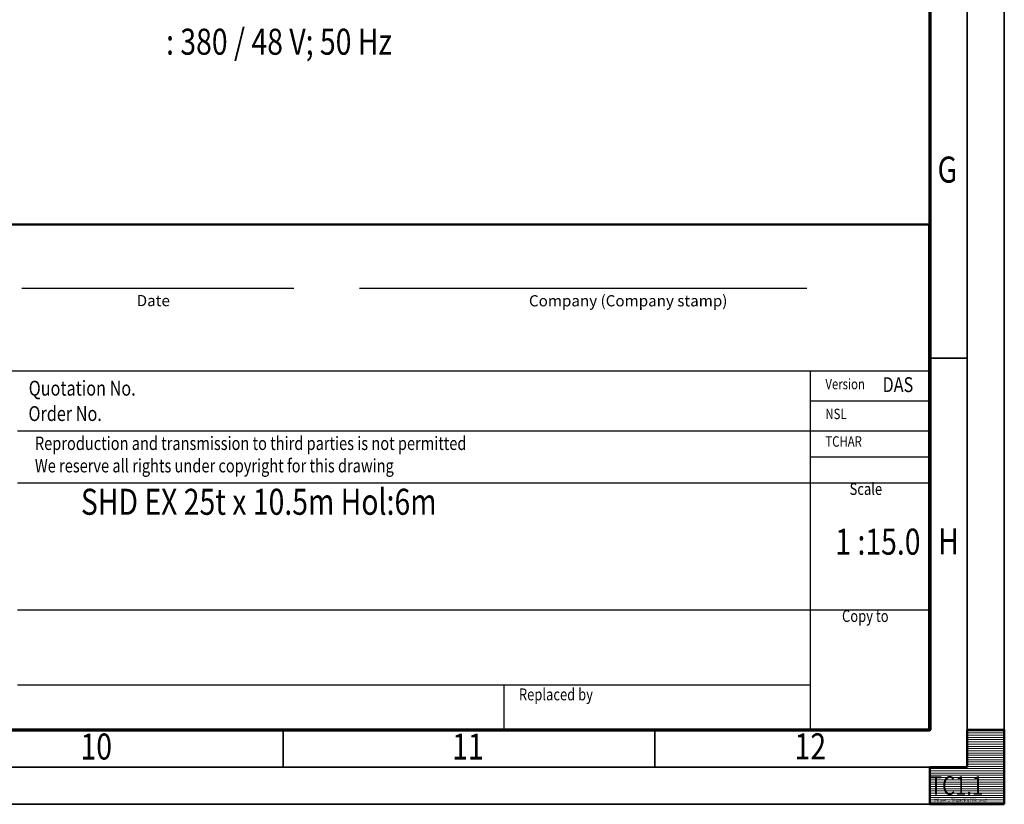
# Model space of a CAD drawing. Units: millimetres. Extents: x 0 to 8910, y 0 to 6300.
# Drawn here: x 6923 to 8910, y 0 to 1583 of the extents above; entities that cross this region are included whole.
import ezdxf
from ezdxf.enums import TextEntityAlignment as Align

# ---------------------------------------------------------------- set-up
doc = ezdxf.new("R2010")
doc.units = ezdxf.units.MM
doc.header["$MEASUREMENT"] = 0
for name, color, linetype, lineweight in [('(1) Shape lines', 7, 'Continuous', 35), ('(3) Toolkit elements', 7, 'Continuous', 35), ('(4) Texts', 7, 'Continuous', 35), ('(9) Sheet', 7, 'Continuous', 35)]:
    doc.layers.add(name, color=color, linetype=linetype, lineweight=lineweight)
doc.styles.add('Arial', font='ARIAL.TTF')

# ---------------------------------------------------------------- blocks, each defined once
blk = doc.blocks.new('HATCH_8_d9430653-12a7-4072-b1d6-b2ac7c6a612c')
at = {"layer": '(9) Sheet', "color": 0, "lineweight": 9}
for p, q in [((8910, 148.5), (8835, 148.5)), ((8910, 144), (8835, 144)), ((8910, 139.5), (8835, 139.5)), ((8910, 135), (8835, 135)), ((8910, 130.5), (8835, 130.5)), ((8910, 126), (8835, 126)), ((8910, 121.5), (8835, 121.5)), ((8910, 117), (8835, 117)), ((8910, 112.5), (8835, 112.5)), ((8910, 108), (8835, 108)), ((8910, 103.5), (8835, 103.5)), ((8910, 99), (8835, 99)), ((8910, 94.5), (8835, 94.5)), ((8910, 90), (8835, 90)), ((8910, 85.5), (8835, 85.5)), ((8910, 81), (8835, 81)), ((8910, 72), (8760, 72)), ((8910, 67.5), (8760, 67.5)), ((8910, 63), (8760, 63)), ((8910, 76.5), (8835, 76.5)), ((8910, 58.5), (8760, 58.5)), ((8910, 54), (8760, 54)), ((8910, 49.5), (8760, 49.5)), ((8910, 45), (8760, 45)), ((8910, 40.5), (8760, 40.5)), ((8910, 36), (8760, 36)), ((8910, 31.5), (8760, 31.5)), ((8910, 27), (8760, 27)), ((8910, 22.5), (8760, 22.5)), ((8910, 18), (8760, 18)), ((8910, 13.5), (8760, 13.5)), ((8910, 9), (8760, 9)), ((8910, 4.5), (8760, 4.5))]:
    blk.add_line(p, q, dxfattribs=at)
blk = doc.blocks.new('GROUP_0_4c4d8bbd-892e-468e-a4ae-ac861bee3a49')
at = {"layer": '(1) Shape lines', "color": 7, "linetype": 'Continuous', "lineweight": 50, "ltscale": 45}
blk.add_line((5610, 1170.3), (8760, 1170.3), dxfattribs=at)
at = {"layer": '(3) Toolkit elements', "color": 7, "linetype": 'Continuous', "lineweight": 25, "ltscale": 15}
for p, q in [((7476.3, 1041.3), (6927.6, 1041.3)), ((8511.3, 1041.3), (7609.1, 1041.3))]:
    blk.add_line(p, q, dxfattribs=at)
at = {"layer": '(9) Sheet', "color": 7, "lineweight": 35, "ltscale": 45}
for p, q in [((8910, 0), (8910, 6300)), ((8835, 6225), (8835, 75)), ((8835, 900.4), (8760, 900.4)), ((7455, 76.1), (7455, 150.4)), ((8205, 76.1), (8205, 150.4)), ((225, 75), (8835, 75)), ((0, 0), (8910, 0))]:
    blk.add_line(p, q, dxfattribs=at)
at = {"layer": '(9) Sheet', "color": 7, "lineweight": 70, "ltscale": 45}
for p in [(8760, 6150.7), (300, 150)]:
    blk.add_line(p, (8760, 150), dxfattribs=at)
at = {"layer": '(9) Sheet', "color": 7, "linetype": 'Continuous', "lineweight": 25, "ltscale": 15}
for p, q in [((5610, 874.7), (8760, 874.7)), ((8518.6, 150.3), (8518.6, 874.7)), ((8518.8, 814.3), (8760, 814.3)), ((6918.8, 754), (8760, 754)), ((8518.8, 701.2), (8760, 701.2)), ((6918.8, 648.5), (8760, 648.5)), ((8760, 391.7), (6918.8, 391.7)), ((6918.8, 241.2), (8518.6, 241.2)), ((7900.3, 241.2), (7900.3, 150.3))]:
    blk.add_line(p, q, dxfattribs=at)
at = {"layer": '(9) Sheet', "color": 7, "linetype": 'Continuous', "lineweight": 50, "ltscale": 45}
for p, q in [((8835, 150), (8835, 75)), ((8910, 150), (8835, 150)), ((8910, 0), (8910, 150)), ((8835, 75), (8760, 75)), ((8760, 75), (8760, 0)), ((8910, 75), (8910, 0)), ((8760, 0), (8910, 0)), ((8910, 0), (8835, 0))]:
    blk.add_line(p, q, dxfattribs=at)
at = {"layer": '(9) Sheet', "color": 7, "linetype": 'Continuous', "lineweight": 70, "ltscale": 45}
blk.add_lwpolyline([(5610, 150.3), (8760, 150.3), (8760, 1170.3)], dxfattribs=at)
at = {"layer": '(9) Sheet', "color": 7, "linetype": 'Continuous', "lineweight": 50, "ltscale": 45}
blk.add_lwpolyline([(8910, 0), (8760, 0), (8760, 75), (8835, 75), (8835, 150), (8910, 150)], close=True, dxfattribs=at)
at = {"layer": '(9) Sheet', "color": 7, "linetype": 'ByBlock'}
blk.add_blockref('HATCH_8_d9430653-12a7-4072-b1d6-b2ac7c6a612c', (0, 0), dxfattribs=at)
at = {"layer": '(4) Texts', "color": 9, "lineweight": 35, "style": 'Arial', "width": 0.8}
blk.add_text(': 380 / 48 V; 50 Hz        ', height=52.5, dxfattribs=at).set_placement((7218.6, 1565.3), align=Align.TOP_LEFT)
at = {"layer": '(4) Texts', "color": 9, "lineweight": 25, "style": 'Arial'}
for s, p in [('Date', (7159.3, 998.3)), ('Company (Company stamp)', (7950.8, 997.9))]:
    blk.add_text(s, height=22.5, dxfattribs=at).set_placement(p, align=Align.BOTTOM_LEFT)
at = {"layer": '(4) Texts', "color": 9, "lineweight": 25, "style": 'Arial', "width": 0.8}
for s, height, p in [('Quotation No.', 30, (6941.4, 815.4)), ('Version', 21, (8549, 831.1)), ('Order No.', 30, (6940.9, 764.2)), ('NSL', 21, (8549, 770.8)), ('Reproduction and transmission to third parties is not permitted', 27, (6953.9, 706.6)), ('TCHAR', 21, (8549, 715.2)), ('We reserve all rights under copyright for this drawing', 27, (6953.9, 661.4)), (' 1 :15.0', 52.5, (8556.2, 487.4)), ('Replaced by', 24, (7930.5, 202.3))]:
    blk.add_text(s, height=height, dxfattribs=at).set_placement(p, align=Align.BOTTOM_LEFT)
at = {"layer": '(4) Texts', "color": 9, "lineweight": 50, "style": 'Arial', "width": 0.8}
blk.add_text('SHD EX 25t x 10.5m Hol:6m                    ', height=52.5, dxfattribs=at).set_placement((7046.7, 567.9), align=Align.BOTTOM_LEFT)
at = {"layer": '(4) Texts', "color": 9, "lineweight": 25, "style": 'Arial', "width": 0.8}
for s, p in [('Scale', (8597.8, 648.4)), ('Copy to', (8582.5, 392))]:
    blk.add_text(s, height=24, dxfattribs=at).set_placement(p, align=Align.TOP_LEFT)
at = {"layer": '(9) Sheet', "color": 7, "lineweight": 35, "style": 'Arial', "width": 0.8}
for s, height, p in [('G', 52.5, (8775.3, 1238.3)), ('H', 52.5, (8776.6, 488.3)), ('10', 52.5, (7045.9, 74)), ('11', 52.5, (7795.9, 74)), ('12', 52.5, (8486.8, 74.4)), ('TC1.1', 37.5, (8760, 7.5)), ('$Sheet = TEAMCENTER, rev2', 7.5, (8767.5, 1.5))]:
    blk.add_text(s, height=height, dxfattribs=at).set_placement(p, align=Align.BOTTOM_LEFT)
at = {"layer": '(9) Sheet', "color": 7, "lineweight": 50, "style": 'Arial', "width": 0.8}
blk.add_text('DAS', height=30, dxfattribs=at).set_placement((8664.3, 822.6), align=Align.BOTTOM_LEFT)

msp = doc.modelspace()

# ---------------------------------------------------------------- block references
at = {"color": 7, "linetype": 'ByBlock'}
msp.add_blockref('GROUP_0_4c4d8bbd-892e-468e-a4ae-ac861bee3a49', (0, 0), dxfattribs=at)

doc.saveas('drawing.dxf')
